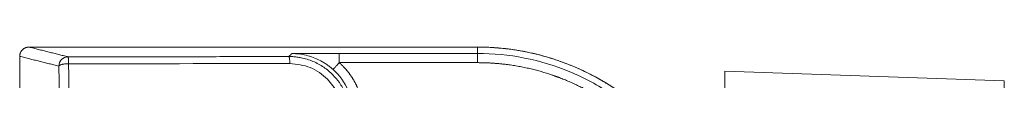
# Model space of a CAD drawing. Units: millimetres. Extents: x -241 to 1184, y 5 to 1019.
# Drawn here: x 879 to 895, y 323 to 324 of the extents above; entities that cross this region are included whole.
import ezdxf

# ---------------------------------------------------------------- set-up
doc = ezdxf.new("R2010")
doc.units = ezdxf.units.MM
doc.layers.add('1', color=7, linetype='Continuous')

msp = doc.modelspace()

# ---------------------------------------------------------------- linework, layer by layer
at = {"layer": '1', "color": 155, "linetype": 'Continuous', "lineweight": 18}
for p, q in [((879.05, 323.971), (886.3, 323.971)), ((878.9, 323.071), (878.9, 323.821)), ((884.066, 323.869), (886.3, 323.869))]:
    msp.add_line(p, q, dxfattribs=at)
at = {"layer": '1', "color": 3, "linetype": 'Continuous', "lineweight": 18}
for p, q in [((879.05, 323.971), (886.3, 323.971)), ((878.9, 323.821), (878.9, 323.071))]:
    msp.add_line(p, q, dxfattribs=at)
at = {"layer": '1', "color": 155, "linetype": 'Continuous', "lineweight": 13}
for p, q in [((886.3, 323.971), (886.3, 323.869)), ((886.3, 323.719), (884.066, 323.719))]:
    msp.add_line(p, q, dxfattribs=at)
at = {"layer": '1', "color": 2, "linetype": 'Continuous', "lineweight": 18}
for p in [(894.817, 323.424), (890.3, 321.855)]:
    msp.add_line(p, (890.3, 323.581), dxfattribs=at)
at = {"layer": '1', "color": 172, "linetype": 'Continuous', "lineweight": 18}
msp.add_line((890.3, 307.081), (890.3, 323.581), dxfattribs=at)
at = {"layer": '1', "color": 2, "linetype": 'Continuous', "lineweight": 13}
msp.add_line((894.817, 321.73), (894.817, 323.424), dxfattribs=at)
at = {"layer": '1', "color": 3, "linetype": 'Continuous', "lineweight": 18}
for centre, radius, start, end in [((879.05, 323.821), 0.15, 90, 180), ((886.3, 319.971), 4, 0, 90)]:
    msp.add_arc(centre, radius, start, end, dxfattribs=at)
at = {"layer": '1', "color": 155, "linetype": 'Continuous', "lineweight": 18}
for points, degree in [([(878.9, 323.821), (878.9, 323.883), (878.988, 323.971), (879.05, 323.971)], 2), ([(879.05, 323.971), (879.662, 323.818)], 1)]:
    msp.add_open_spline(points, degree=degree, dxfattribs=at)
for points, degree, knots in [([(886.3, 323.971), (887.063, 323.971), (887.772, 323.69), (888.542, 323.386), (889.714, 322.214), (890.019, 321.444), (890.299, 320.735), (890.3, 319.971)], 2, [0, 0, 0, 0.25, 0.25, 0.5, 0.75, 0.75, 1, 1, 1]), ([(879.533, 323.663), (879.533, 323.703), (879.549, 323.742), (879.604, 323.797), (879.643, 323.813), (879.683, 323.813)], 3, [0, 0, 0, 0, 0.5, 0.5, 1, 1, 1, 1]), ([(883.3, 323.866), (883.316, 323.867), (883.681, 323.868), (883.727, 323.868), (883.834, 323.869), (883.94, 323.869), (884.001, 323.869), (884.042, 323.869), (884.066, 323.869)], 2, [0, 0, 0, 0.5, 0.5, 0.6, 0.75, 0.875, 0.925, 1, 1, 1])]:
    msp.add_open_spline(points, degree=degree, knots=knots, dxfattribs=at)
at = {"layer": '1', "color": 155, "linetype": 'Continuous', "lineweight": 13}
for points, degree in [([(879.533, 323.663), (878.9, 323.821)], 1), ([(879.662, 323.818), (879.683, 323.813)], 1), ([(879.683, 323.813), (880.542, 323.814), (882.326, 323.816), (883.252, 323.818)], 2), ([(883.252, 323.818), (883.3, 323.866)], 1), ([(879.542, 323.151), (879.533, 323.663)], 1), ([(879.689, 323.702), (880.885, 323.702), (882.078, 323.703), (883.267, 323.704)], 3), ([(879.699, 323.189), (879.696, 323.36), (879.693, 323.531), (879.689, 323.702)], 3)]:
    msp.add_open_spline(points, degree=degree, dxfattribs=at)
for points, weights in [([(879.683, 323.813), (879.688, 323.811), (879.689, 323.702)], [1, 0.797390964762, 1]), ([(883.267, 323.704), (883.264, 323.816), (883.252, 323.818)], [1, 0.791673470275, 1]), ([(879.689, 323.702), (879.543, 323.701), (879.533, 323.663)], [1, 0.714952111578, 1]), ([(884.066, 323.719), (883.968, 323.61), (883.966, 323.608)], [1, 0.715766373822, 1])]:
    msp.add_rational_spline(points, weights, degree=2, dxfattribs=at)
for points, degree, knots in [([(883.252, 323.818), (883.273, 323.818), (883.317, 323.817), (883.383, 323.81), (883.459, 323.798), (883.546, 323.776), (883.672, 323.73), (883.817, 323.651), (883.96, 323.532), (884.077, 323.392), (884.152, 323.259), (884.201, 323.136), (884.229, 323.033), (884.247, 322.926), (884.249, 322.853), (884.25, 322.817)], 3, [0, 0, 0, 0, 0.041394, 0.083275, 0.125654, 0.189104, 0.252852, 0.378782, 0.501034, 0.60524, 0.725379, 0.791625, 0.858513, 0.92988, 1, 1, 1, 1]), ([(883.3, 323.866), (883.319, 323.866), (883.357, 323.865), (883.433, 323.858), (883.529, 323.841), (883.644, 323.806), (883.738, 323.764), (883.81, 323.724), (883.864, 323.689), (883.907, 323.657), (883.941, 323.629), (883.958, 323.615), (883.966, 323.608)], 3, [0, 0, 0, 0, 0.083333, 0.166667, 0.333333, 0.5, 0.666667, 0.75, 0.833333, 0.916667, 0.958333, 1, 1, 1, 1]), ([(884.066, 323.869), (884.066, 323.869), (884.066, 323.865), (884.066, 323.849), (884.066, 323.838), (884.066, 323.81), (884.066, 323.794), (884.066, 323.758), (884.066, 323.738), (884.066, 323.719)], 3, [0, 0, 0, 0, 0.25, 0.25, 0.5, 0.5, 0.75, 0.75, 1, 1, 1, 1]), ([(886.3, 323.869), (886.555, 323.869), (886.81, 323.844), (887.31, 323.744), (887.556, 323.67), (888.027, 323.475), (888.253, 323.354), (888.677, 323.07), (888.875, 322.908), (889.236, 322.547), (889.399, 322.349), (889.682, 321.925), (889.803, 321.699), (889.998, 321.227), (890.073, 320.982), (890.172, 320.481), (890.198, 320.226), (890.198, 319.971)], 3, [0, 0, 0, 0, 0.125, 0.125, 0.25, 0.25, 0.375, 0.375, 0.5, 0.5, 0.625, 0.625, 0.75, 0.75, 0.875, 0.875, 1, 1, 1, 1]), ([(886.3, 323.719), (886.3, 323.738), (886.3, 323.758), (886.3, 323.794), (886.3, 323.81), (886.3, 323.838), (886.3, 323.849), (886.3, 323.865), (886.3, 323.869), (886.3, 323.869)], 3, [0, 0, 0, 0, 0.25, 0.25, 0.5, 0.5, 0.75, 0.75, 1, 1, 1, 1]), ([(884.118, 322.851), (884.116, 322.896), (884.113, 322.985), (884.083, 323.114), (884.034, 323.236), (883.964, 323.35), (883.833, 323.502), (883.606, 323.669), (883.38, 323.692), (883.267, 323.704)], 3, [0, 0, 0, 0, 0.103203, 0.202548, 0.30038, 0.399142, 0.501192, 0.750188, 1, 1, 1, 1]), ([(883.966, 323.608), (884.07, 323.514), (884.238, 323.283), (884.297, 323.004), (884.297, 322.864)], 3, [0, 0, 0, 0, 0.500004, 1, 1, 1, 1]), ([(884.066, 323.719), (884.078, 323.708), (884.101, 323.687), (884.134, 323.654), (884.197, 323.585), (884.273, 323.482), (884.331, 323.38), (884.379, 323.273), (884.413, 323.16), (884.435, 323.051), (884.443, 322.965), (884.447, 322.903), (884.447, 322.864)], 2, [0, 0, 0, 0.03125, 0.0625, 0.125, 0.25, 0.392857, 0.5, 0.642857, 0.75, 0.875, 0.925, 1, 1, 1]), ([(890.048, 319.971), (890.048, 320.016), (890.045, 320.105), (890.039, 320.237), (890.015, 320.501), (889.944, 320.87), (889.841, 321.208), (889.784, 321.351), (889.719, 321.515), (889.522, 321.905), (889.185, 322.386), (888.825, 322.747), (888.488, 323.026), (887.989, 323.333), (887.679, 323.456), (887.547, 323.508), (887.209, 323.614), (886.83, 323.686), (886.584, 323.709), (886.407, 323.719), (886.3, 323.719)], 2, [0, 0, 0, 0.015625, 0.03125, 0.0625, 0.125, 0.196429, 0.25, 0.25, 0.307143, 0.392857, 0.5, 0.557143, 0.642857, 0.75, 0.75, 0.8, 0.875, 0.9375, 0.9625, 1, 1, 1])]:
    msp.add_open_spline(points, degree=degree, knots=knots, dxfattribs=at)

doc.saveas('drawing.dxf')
